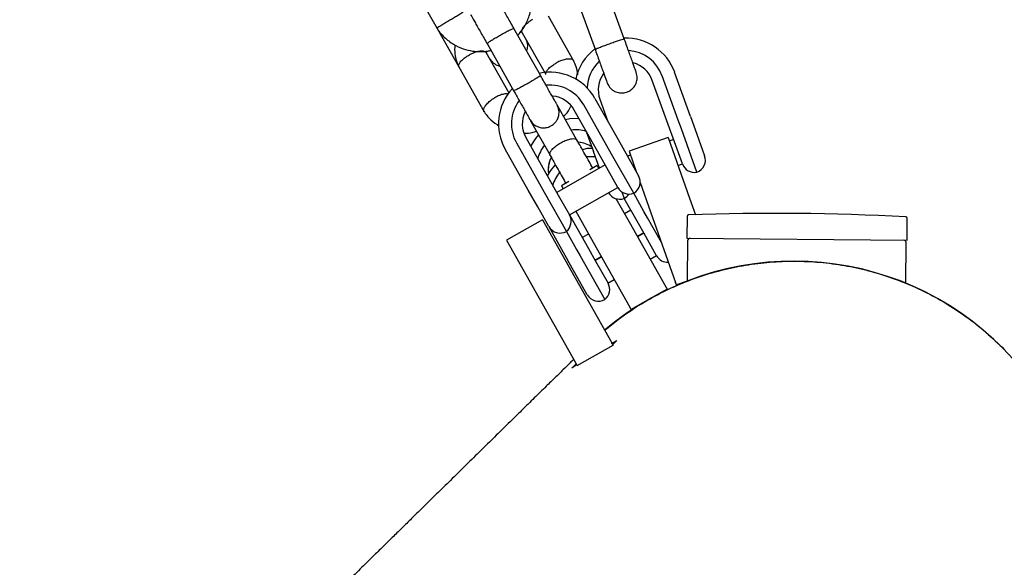
# Model space of a CAD drawing. Units: millimetres. Extents: x -4534 to 4839, y -3372 to 7459.
# Drawn here: x 791 to 982, y 2589 to 2695 of the extents above; entities that cross this region are included whole.
import ezdxf

# ---------------------------------------------------------------- set-up
doc = ezdxf.new("R2010")
doc.units = ezdxf.units.MM
doc.layers.add('Toestel 2D', color=7, linetype='Continuous', lineweight=20)

# ---------------------------------------------------------------- blocks, each defined once
blk = doc.blocks.new('BG-9404-RB')
at = {"layer": 'Toestel 2D', "linetype": 'Continuous', "lineweight": 25}
for p, q in [((866.95, 2702.82), (872.29, 2693.37)), ((908.58, 2691.38), (905, 2701.31)), ((899.36, 2699.28), (902.94, 2689.34)), ((898.81, 2687.05), (893.9, 2695.74)), ((872.29, 2693.37), (876.5, 2685.91)), ((892.41, 2684.17), (887.2, 2693.38)), ((888.53, 2692.8), (888.91, 2692.4)), ((888.81, 2692.55), (893.25, 2684.69)), ((881.96, 2688.57), (881.84, 2688.96)), ((881.98, 2690.43), (887.18, 2681.22)), ((886.25, 2680.85), (881.81, 2688.71)), ((876.5, 2685.91), (881.41, 2677.22)), ((917.13, 2674.75), (914.04, 2683.31)), ((919.05, 2675.6), (915.97, 2684.16)), ((921.45, 2676.31), (918.37, 2684.87)), ((902.91, 2679.8), (907.39, 2671.87)), ((903.88, 2679.65), (905.43, 2675.34)), ((899.42, 2671.75), (895.65, 2678.44)), ((903.39, 2669.61), (898.91, 2677.54)), ((905.22, 2670.64), (900.74, 2678.57)), ((919.67, 2673.9), (919.05, 2675.6)), ((921.45, 2676.31), (922.68, 2672.9)), ((890.42, 2675.48), (894.2, 2668.8)), ((918.35, 2671.37), (917.13, 2674.75)), ((922.69, 2665.51), (919.67, 2673.9)), ((889.5, 2672.23), (893.98, 2664.3)), ((901.24, 2673.42), (902.64, 2669.53)), ((907.39, 2671.87), (909.23, 2668.63)), ((917.09, 2672.27), (909.55, 2669.61)), ((917.09, 2672.27), (921.25, 2660.49)), ((918.17, 2671.85), (917.34, 2671.56)), ((922.68, 2672.9), (924.19, 2668.71)), ((889.98, 2662.04), (885.5, 2669.97)), ((887.68, 2671.2), (892.16, 2663.26)), ((906.13, 2669.02), (905.22, 2670.64)), ((919.88, 2667.12), (918.35, 2671.37)), ((903.8, 2666.3), (902.64, 2669.53)), ((905.21, 2666.39), (903.39, 2669.61)), ((910.43, 2661.42), (906.13, 2669.02)), ((909.82, 2668.84), (909.23, 2668.63)), ((909.23, 2668.63), (911.37, 2664.83)), ((909.55, 2669.61), (911, 2665.48)), ((904.91, 2666.92), (895.5, 2661.61)), ((903.37, 2666.8), (901.91, 2665.97)), ((903.37, 2666.8), (903.69, 2666.23)), ((907.38, 2662.54), (905.21, 2666.39)), ((919.01, 2666.84), (919.87, 2667.15)), ((893.98, 2664.3), (895.81, 2661.07)), ((892.16, 2663.26), (893.07, 2661.64)), ((897.87, 2663.69), (896.4, 2662.86)), ((896.4, 2662.86), (896.72, 2662.3)), ((897.96, 2657.25), (907.37, 2662.57)), ((911.69, 2663.53), (913.71, 2657.82)), ((891.81, 2658.79), (889.98, 2662.04)), ((893.07, 2661.64), (897.37, 2654.04)), ((895.81, 2661.07), (897.98, 2657.23)), ((906.99, 2660.39), (909.52, 2655.91)), ((908.11, 2661.74), (908.58, 2660.42)), ((911.07, 2656.01), (908.58, 2660.42)), ((912.42, 2657.89), (910.43, 2661.42)), ((921.25, 2660.49), (922.39, 2657.28)), ((893.96, 2654.99), (891.81, 2658.79)), ((897.98, 2657.23), (901.67, 2650.7)), ((899.18, 2657.94), (902.55, 2651.98)), ((909.86, 2658.15), (908.64, 2657.46)), ((913.1, 2656.68), (912.42, 2657.89)), ((915.8, 2651.91), (913.1, 2656.68)), ((913.71, 2657.82), (918.54, 2644.15)), ((920.79, 2656.94), (920.75, 2652.72)), ((963.45, 2652.33), (963.49, 2656.54)), ((892.71, 2656.28), (885.75, 2652.35)), ((892.71, 2656.28), (899.06, 2645.05)), ((893.96, 2654.99), (897.67, 2648.42)), ((909.52, 2655.91), (916.65, 2643.29)), ((912.43, 2653.61), (911.07, 2656.01)), ((897.37, 2654.04), (899.36, 2650.51)), ((901.68, 2653.52), (900.46, 2652.84)), ((911.1, 2653.11), (912.32, 2653.79)), ((912.38, 2653.7), (911.16, 2653.01)), ((914.85, 2649.32), (912.43, 2653.61)), ((920.75, 2652.72), (963.45, 2652.33)), ((885.75, 2652.35), (892.1, 2641.11)), ((902.55, 2651.98), (909.68, 2639.35)), ((920.89, 2652.22), (920.82, 2644.4)), ((963.22, 2644), (963.29, 2651.83)), ((899.36, 2650.51), (900.04, 2649.3)), ((900.04, 2649.3), (904.83, 2640.82)), ((901.67, 2650.7), (903.02, 2648.3)), ((902.92, 2648.48), (904.14, 2649.17)), ((904.19, 2649.08), (902.97, 2648.39)), ((913.62, 2648.66), (914.84, 2649.35)), ((899.03, 2646.01), (897.67, 2648.42)), ((903.02, 2648.3), (905.45, 2644.01)), ((901.43, 2641.77), (899.03, 2646.01)), ((899.06, 2645.05), (906.19, 2632.43)), ((905.43, 2644.03), (906.65, 2644.72)), ((916.65, 2643.29), (916.9, 2642.85)), ((918.71, 2643.68), (918.54, 2644.15)), ((920.82, 2644.43), (918.71, 2643.68)), ((918.76, 2643.55), (918.71, 2643.68)), ((916.9, 2642.85), (913.45, 2640.91)), ((916.9, 2642.85), (916.97, 2642.73)), ((892.1, 2641.11), (899.22, 2628.49)), ((909.93, 2638.92), (909.68, 2639.35)), ((913.41, 2640.89), (909.93, 2638.92)), ((910, 2638.8), (909.93, 2638.92)), ((899.46, 2628.07), (906.43, 2632.01)), ((906.11, 2632.34), (907.17, 2632.88)), ((906.19, 2632.43), (906.43, 2632.01)), ((907.17, 2632.88), (906.38, 2632.1)), ((898.43, 2627.56), (899.28, 2628.4)), ((899.41, 2628.17), (898.43, 2627.56)), ((899.46, 2628.07), (899.22, 2628.49))]:
    blk.add_line(p, q, dxfattribs=at)
at = {"layer": 'Toestel 2D', "linetype": 'Continuous', "lineweight": 25, "flags": 128}
for points in [[(899.84, 2675.9), (898.07, 2675.83), (897.23, 2675.69)], [(891.98, 2672.73), (891.4, 2672.07), (890.43, 2670.58)], [(903.01, 2668.5), (901.55, 2668.5), (901.31, 2668.47)]]:
    blk.add_lwpolyline(points, dxfattribs=at)
at = {"layer": 'Toestel 2D', "linetype": 'Continuous', "lineweight": 25}
for centre, radius, start, end in [((908.98, 2681.48), 9.99, 19.8571, 92.1499), ((908.96, 2681.46), 10, 127.2463, 167.8932), ((908.93, 2681.61), 7.49, 19.8481, 86.0432), ((908.91, 2681.6), 7.49, 133.4153, 178.396), ((908.97, 2681.48), 5.39, 19.8358, 75.3953), ((908.97, 2681.48), 5.39, 19.8358, 75.3441), ((894.21, 2674.89), 10, 29.4643, 102.1167), ((908.95, 2681.47), 5.39, 144.2949, 199.8032), ((908.95, 2681.47), 5.39, 144.2437, 199.8031), ((894.21, 2674.89), 10, 137.1881, 209.4643), ((894.21, 2674.89), 7.5, 29.4643, 95.6285), ((894.21, 2674.89), 7.5, 143.1103, 209.4643), ((894.21, 2674.89), 5.4, 29.4643, 84.23), ((894.21, 2674.89), 5.4, 154.2138, 209.4643), ((899.12, 2666.23), 7.5, 73.6927, 95.8563), ((899.08, 2666.21), 7.5, 142.8834, 165.2038), ((899.29, 2665.99), 5.36, 55.482, 85.2929), ((899.29, 2665.98), 5.36, 55.5101, 85.2416), ((899.2, 2665.94), 5.36, 153.6813, 187.2518), ((899.2, 2665.93), 5.35, 153.6297, 187.5125), ((921.84, 2667.86), 2.5, 289.8195, 19.8195), ((922.23, 2667.97), 2.5, 199.8195, 280.6126), ((901.95, 2660.77), 7.57, 141.27, 162.8986), ((909.2, 2663.6), 2.5, 299.4643, 29.4643), ((909.56, 2663.77), 2.5, 209.4643, 290.2574), ((907.73, 2662.78), 2.5, 209.5773, 289.8195), ((907.36, 2662.61), 2.5, 299.0264, 327.5567), ((895.8, 2656), 2.5, 308.6712, 29.4643), ((921.09, 2656.94), 0.3, 92.1114, 179.4643), ((937.88, 2201.47), 456.07, 86.8171, 92.1114), ((963.19, 2656.54), 0.3, 359.4643, 86.8171), ((896.14, 2656.22), 2.5, 209.4643, 299.4643), ((921.39, 2652.22), 0.5, 89.4643, 179.4643), ((962.79, 2651.83), 0.5, 359.4643, 89.4643), ((917.03, 2650.55), 2.5, 209.4643, 273.1089), ((941.52, 2591.13), 57.15, 44.4643, 130.0002), ((903.27, 2642.78), 2.5, 308.6712, 29.4643), ((903.6, 2643), 2.5, 209.4643, 299.4643)]:
    blk.add_arc(centre, radius, start, end, dxfattribs=at)
for points, knots in [([(887.95, 2692.06), (888.36, 2692.54), (889.24, 2693.58), (890.19, 2695.58), (890.73, 2698), (890.65, 2700.07), (890.3, 2701.58), (890, 2702.5), (889.73, 2703.08), (889.6, 2703.37)], [0, 0, 0, 0, 0.154699, 0.337396, 0.539914, 0.762222, 0.840956, 0.921905, 1, 1, 1, 1]), ([(887.27, 2693.26), (886.84, 2694.03), (885.96, 2695.58), (884.88, 2697.49), (884.14, 2698.79), (884.06, 2698.95), (884.02, 2699.02)], [0, 0, 0, 0, 0.252143, 0.504247, 0.756352, 1, 1, 1, 1]), ([(874.81, 2695), (874.82, 2695), (875.12, 2695.19), (875.71, 2695.55), (876.46, 2696.02), (877.04, 2696.37), (877.3, 2696.53), (877.37, 2696.58), (877.36, 2696.57), (877.36, 2696.57)], [0, 0, 0, 0, 0.008578, 0.223386, 0.438195, 0.652991, 0.867739, 0.973924, 1, 1, 1, 1]), ([(874.81, 2695), (874.8, 2694.99), (874.5, 2694.81), (873.92, 2694.45), (873.16, 2693.98), (872.58, 2693.63), (872.32, 2693.47), (872.25, 2693.42), (872.26, 2693.43), (872.26, 2693.43)], [0, 0, 0, 0, 0.008575, 0.223298, 0.438019, 0.652713, 0.867367, 0.973519, 1, 1, 1, 1]), ([(878.79, 2696.07), (878.83, 2695.99), (878.92, 2695.84), (879.66, 2694.53), (880.74, 2692.63), (881.61, 2691.08), (882.05, 2690.31)], [0, 0, 0, 0, 0.243648, 0.495753, 0.747857, 1, 1, 1, 1]), ([(888.82, 2692.56), (888.8, 2692.6), (888.74, 2692.7), (888.74, 2692.99), (888.91, 2693.44), (889.4, 2694.08), (890.05, 2694.66), (890.55, 2695), (890.78, 2695.14), (890.79, 2695.15)], [0, 0, 0, 0, 0.07967, 0.18574, 0.400191, 0.61469, 0.829294, 0.99143, 1, 1, 1, 1]), ([(872.19, 2693.53), (872.41, 2693.21), (872.85, 2692.56), (873.91, 2691.41), (875.39, 2690.27), (877.27, 2689.4), (879.05, 2688.95), (880.64, 2688.85), (881.85, 2688.92), (882.51, 2689.07), (882.72, 2689.11)], [0, 0, 0, 0, 0.094528, 0.195688, 0.383516, 0.552509, 0.702645, 0.833905, 0.946271, 1, 1, 1, 1]), ([(887.2, 2693.38), (887.2, 2693.38), (887.19, 2693.39), (887.07, 2693.35), (886.61, 2693.13), (885.92, 2692.77), (885.22, 2692.39), (884.64, 2692.07), (884.21, 2691.82), (883.64, 2691.49), (882.98, 2691.1), (882.37, 2690.73), (882.04, 2690.5), (881.97, 2690.44), (881.98, 2690.43), (881.98, 2690.43)], [0, 0, 0, 0, 0.004287, 0.111621, 0.218955, 0.326276, 0.433577, 0.48664, 0.539698, 0.592756, 0.700028, 0.807313, 0.914638, 0.995713, 1, 1, 1, 1]), ([(889.45, 2691.36), (889.53, 2691.18), (889.74, 2690.72), (889.86, 2689.92), (889.73, 2689.33), (889.66, 2689.03)], [0, 0, 0, 0, 0.252118, 0.625774, 1, 1, 1, 1]), ([(902.94, 2689.34), (902.94, 2689.34), (902.94, 2689.34), (902.94, 2689.34), (902.95, 2689.35), (903.02, 2689.39), (903.31, 2689.51), (903.95, 2689.76), (904.79, 2690.07), (905.58, 2690.36), (906.37, 2690.64), (907.13, 2690.91), (907.89, 2691.17), (908.41, 2691.34), (908.57, 2691.38), (908.58, 2691.38), (908.58, 2691.38), (908.58, 2691.38)], [0, 0, 0, 0, 0.004287, 0.007532, 0.020515, 0.072606, 0.17788, 0.285229, 0.392559, 0.499869, 0.552939, 0.660235, 0.767535, 0.874875, 0.982214, 0.995713, 1, 1, 1, 1]), ([(910.92, 2684.89), (910.87, 2685.02), (910.78, 2685.29), (910.22, 2686.83), (909.45, 2688.98), (908.84, 2690.67), (908.53, 2691.51)], [0, 0, 0, 0, 0.24999, 0.499981, 0.749971, 1, 1, 1, 1]), ([(875.73, 2690.19), (875.7, 2689.6), (875.65, 2688.53), (876.02, 2687.06), (876.38, 2686.2), (876.56, 2685.78)], [0, 0, 0, 0, 0.383618, 0.697921, 1, 1, 1, 1]), ([(881.85, 2688.62), (881.82, 2688.66), (881.76, 2688.76), (881.52, 2688.91), (881.04, 2689), (880.25, 2688.91), (879.41, 2688.65), (878.86, 2688.4), (878.62, 2688.28), (878.61, 2688.27)], [0, 0, 0, 0, 0.07967, 0.18574, 0.400191, 0.61469, 0.829294, 0.99143, 1, 1, 1, 1]), ([(902.89, 2689.48), (903.19, 2688.64), (903.8, 2686.95), (904.58, 2684.8), (905.13, 2683.25), (905.23, 2682.99), (905.28, 2682.86)], [0, 0, 0, 0, 0.250029, 0.500019, 0.75001, 1, 1, 1, 1]), ([(876.54, 2685.86), (876.52, 2685.9), (876.46, 2686), (876.47, 2686.28), (876.65, 2686.71), (877.16, 2687.3), (877.84, 2687.83), (878.36, 2688.14), (878.6, 2688.26), (878.61, 2688.27)], [0, 0, 0, 0, 0.079658, 0.185744, 0.400228, 0.614736, 0.829324, 0.991429, 1, 1, 1, 1]), ([(884.47, 2686.02), (884.37, 2686.05), (883.93, 2686.16), (883.18, 2686.65), (882.7, 2687.25), (882.44, 2687.57)], [0, 0, 0, 0, 0.11383, 0.526847, 1, 1, 1, 1]), ([(898.79, 2687.07), (898.76, 2687.12), (898.7, 2687.23), (898.45, 2687.39), (897.96, 2687.48), (897.17, 2687.38), (896.34, 2687.13), (895.79, 2686.88), (895.55, 2686.75), (895.54, 2686.75)], [0, 0, 0, 0, 0.09812, 0.202078, 0.412259, 0.622465, 0.832748, 0.991601, 1, 1, 1, 1]), ([(899.57, 2684.4), (899.57, 2684.44), (899.57, 2684.96), (899.28, 2685.9), (898.92, 2686.76), (898.75, 2687.17)], [0, 0, 0, 0, 0.03971, 0.529377, 1, 1, 1, 1]), ([(893.4, 2684.47), (893.4, 2684.54), (893.38, 2684.75), (893.58, 2685.19), (894.09, 2685.78), (894.77, 2686.31), (895.29, 2686.62), (895.52, 2686.74), (895.54, 2686.75)], [0, 0, 0, 0, 0.115252, 0.348267, 0.581335, 0.814516, 0.990688, 1, 1, 1, 1]), ([(892.37, 2684.24), (892.37, 2684.24), (892.37, 2684.23), (892.27, 2684.14), (891.85, 2683.86), (891.18, 2683.46), (890.5, 2683.06), (889.92, 2682.73), (889.48, 2682.48), (888.91, 2682.17), (888.23, 2681.8), (887.6, 2681.47), (887.23, 2681.3), (887.15, 2681.28), (887.14, 2681.29), (887.14, 2681.29)], [0, 0, 0, 0, 0.004286, 0.111621, 0.218955, 0.326276, 0.433577, 0.48664, 0.539698, 0.592756, 0.700028, 0.807313, 0.914638, 0.995714, 1, 1, 1, 1]), ([(895.56, 2678.59), (895.5, 2678.69), (895.4, 2678.88), (894.62, 2680.25), (893.52, 2682.19), (892.65, 2683.75), (892.21, 2684.52)], [0, 0, 0, 0, 0.249964, 0.499928, 0.749892, 1, 1, 1, 1]), ([(905.28, 2682.86), (905.41, 2682.57), (905.67, 2682.02), (906.29, 2681.44), (906.9, 2681.09), (907.57, 2680.89), (908.2, 2680.85), (908.82, 2680.94), (909.44, 2681.15), (910.03, 2681.53), (910.56, 2682.11), (910.96, 2682.82), (911.18, 2683.81), (911.01, 2684.51), (910.92, 2684.89)], [0, 0, 0, 0, 0.101764, 0.190497, 0.264815, 0.325405, 0.411903, 0.465686, 0.524879, 0.619169, 0.687188, 0.772876, 0.877816, 1, 1, 1, 1]), ([(886.98, 2681.57), (887.42, 2680.8), (888.3, 2679.24), (889.4, 2677.3), (890.17, 2675.93), (890.28, 2675.73), (890.34, 2675.64)], [0, 0, 0, 0, 0.250108, 0.500072, 0.750036, 1, 1, 1, 1]), ([(881.41, 2677.25), (881.4, 2677.26), (881.33, 2677.31), (881.3, 2677.54), (881.36, 2677.94), (881.76, 2678.56), (882.39, 2679.2), (882.97, 2679.62), (883.3, 2679.83), (883.35, 2679.86), (883.36, 2679.87)], [0, 0, 0, 0, 0.0202538, 0.1242167, 0.3344074, 0.5446071, 0.7548825, 0.965157, 0.9916011, 1, 1, 1, 1]), ([(886.05, 2680.66), (886.01, 2680.68), (885.81, 2680.75), (885.23, 2680.68), (884.4, 2680.42), (883.75, 2680.1), (883.42, 2679.9), (883.37, 2679.87), (883.36, 2679.87)], [0, 0, 0, 0, 0.093095, 0.379469, 0.665923, 0.952472, 0.988557, 1, 1, 1, 1]), ([(890.34, 2675.64), (890.52, 2675.37), (890.86, 2674.88), (891.57, 2674.41), (892.23, 2674.18), (892.92, 2674.09), (893.56, 2674.15), (894.15, 2674.35), (894.72, 2674.66), (895.24, 2675.13), (895.67, 2675.79), (895.94, 2676.56), (895.99, 2677.57), (895.71, 2678.23), (895.56, 2678.59)], [0, 0, 0, 0, 0.101895, 0.190609, 0.264804, 0.325235, 0.411571, 0.465521, 0.524723, 0.618755, 0.686668, 0.772356, 0.877462, 1, 1, 1, 1]), ([(896.83, 2676.33), (896.85, 2676.35), (897.31, 2676.77), (897.83, 2677.41), (898.18, 2678.11), (898.27, 2678.28)], [0, 0, 0, 0, 0.032729, 0.762749, 1, 1, 1, 1]), ([(881.33, 2677.34), (881.54, 2677.05), (881.96, 2676.45), (882.92, 2675.42), (883.79, 2674.83), (884.35, 2674.45)], [0, 0, 0, 0, 0.25903, 0.520769, 1, 1, 1, 1]), ([(889.18, 2673.12), (889.22, 2673.11), (889.74, 2673.07), (890.56, 2673.13), (891.3, 2673.36), (891.57, 2673.45)], [0, 0, 0, 0, 0.043737, 0.649304, 1, 1, 1, 1]), ([(894.2, 2668.8), (894.2, 2668.8), (894.19, 2668.81), (894.18, 2668.83), (894.15, 2668.9), (894.13, 2669.1), (894.27, 2669.51), (894.73, 2670.08), (895.42, 2670.68), (896.13, 2671.14), (896.87, 2671.53), (897.62, 2671.84), (898.43, 2672.03), (899.06, 2672.03), (899.33, 2671.88), (899.41, 2671.77), (899.42, 2671.75), (899.42, 2671.75)], [0, 0, 0, 0, 0.004287, 0.007532, 0.020515, 0.072606, 0.17788, 0.285229, 0.392559, 0.499869, 0.552939, 0.660235, 0.767535, 0.874875, 0.982214, 0.995713, 1, 1, 1, 1]), ([(902.5, 2666.31), (902.26, 2666.72), (901.79, 2667.56), (900.98, 2668.99), (900.15, 2670.46), (899.62, 2671.4), (899.36, 2671.87)], [0, 0, 0, 0, 0.248149, 0.498751, 0.749352, 1, 1, 1, 1]), ([(902.42, 2670.13), (902.07, 2670.13), (901.41, 2670.13), (900.78, 2669.95), (900.48, 2669.88)], [0, 0, 0, 0, 0.538675, 1, 1, 1, 1]), ([(894.13, 2668.92), (894.4, 2668.45), (894.93, 2667.51), (895.76, 2666.04), (896.57, 2664.6), (897.04, 2663.77), (897.27, 2663.35)], [0, 0, 0, 0, 0.250648, 0.501249, 0.751851, 1, 1, 1, 1]), ([(895.15, 2666.86), (894.75, 2666.42), (894.18, 2665.79), (893.8, 2665.04), (893.69, 2664.82)], [0, 0, 0, 0, 0.7042605, 1, 1, 1, 1]), ([(904.81, 2634.87), (905.67, 2635.58), (907.78, 2637.35), (911.39, 2639.75), (915.56, 2642.11), (919.92, 2644.11), (924.48, 2645.75), (929.16, 2646.99), (933.89, 2647.83), (938.67, 2648.27), (943.52, 2648.31), (948.36, 2647.93), (953.09, 2647.16), (957.75, 2645.99), (962.33, 2644.43), (966.77, 2642.48), (970.98, 2640.18), (974.98, 2637.54), (978.8, 2634.56), (981.14, 2632.29), (982.31, 2631.16)], [0, 0, 0, 0, 0.039398, 0.096632, 0.152256, 0.207879, 0.265122, 0.322367, 0.378075, 0.433782, 0.491113, 0.548445, 0.604089, 0.659733, 0.716983, 0.774232, 0.829872, 0.885512, 0.942757, 1, 1, 1, 1]), ([(982.31, 2631.16), (983.67, 2629.69), (986.4, 2626.73), (989.62, 2622.13), (992.23, 2617.64), (994.27, 2613.3), (995.96, 2608.75), (997.26, 2604.08), (998.12, 2599.37), (998.57, 2595.66), (998.59, 2593.51), (998.6, 2592.95)], [0, 0, 0, 0, 0.1410963, 0.28378, 0.3954758, 0.5071694, 0.6221216, 0.7370767, 0.8487731, 0.9604687, 1, 1, 1, 1]), ([(898.79, 2629.26), (898.56, 2629.04), (897.97, 2628.45), (896.75, 2627.25), (895.2, 2625.74), (893.37, 2623.94), (891.23, 2621.84), (888.77, 2619.43), (886.19, 2616.9), (883.52, 2614.27), (880.79, 2611.6), (878.05, 2608.9), (875.31, 2606.21), (872.61, 2603.56), (869.98, 2600.98), (867.6, 2598.64), (865.48, 2596.57), (863.63, 2594.76), (861.78, 2592.93), (859.82, 2591.02), (857.57, 2588.8), (854.96, 2586.24), (851.96, 2583.29), (848.65, 2580.05), (845.02, 2576.49), (841.05, 2572.59), (836.72, 2568.34), (832.14, 2563.84), (827.32, 2559.11), (822.27, 2554.16), (816.83, 2548.82), (811, 2543.09), (804.73, 2536.94), (798.02, 2530.35), (790.83, 2523.3), (783.15, 2515.76), (774.95, 2507.71), (766.22, 2499.14), (756.93, 2490.03), (747.27, 2480.55), (737.22, 2470.68), (726.76, 2460.42), (715.67, 2449.53), (703.95, 2438.03), (695.87, 2430.1), (691.79, 2426.1)], [0, 0, 0, 0, 0.0161876, 0.0421176, 0.0671947, 0.0914293, 0.1206975, 0.1486244, 0.1752042, 0.2004327, 0.2243085, 0.2468328, 0.2680064, 0.2878301, 0.3063043, 0.3234294, 0.3359383, 0.3476144, 0.358732, 0.3705357, 0.3831776, 0.3988506, 0.4156457, 0.4335629, 0.4526021, 0.4727633, 0.4940463, 0.516451, 0.5379739, 0.560439, 0.5838463, 0.6081963, 0.6334898, 0.6597279, 0.686912, 0.715042, 0.7441139, 0.7741217, 0.8050581, 0.83692, 0.867828, 0.8996052, 0.9322847, 0.9658336, 1, 1, 1, 1])]:
    blk.add_open_spline(points, degree=3, knots=knots, dxfattribs=at)

msp = doc.modelspace()

# ---------------------------------------------------------------- block references
msp.add_blockref('BG-9404-RB', (0, 0))

doc.saveas('drawing.dxf')
